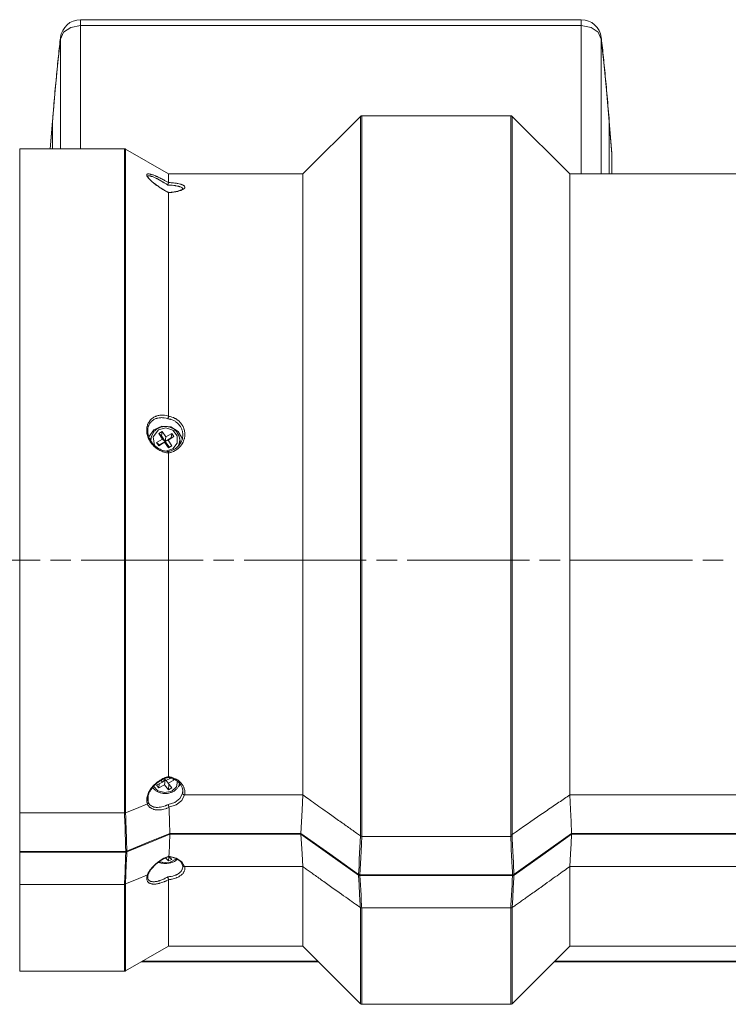
# Model space of a CAD drawing. Units: millimetres. Extents: x 0 to 297, y 0 to 210.
# Drawn here: x 186 to 202, y 136 to 158 of the extents above; entities that cross this region are included whole.
import ezdxf

# ---------------------------------------------------------------- set-up
doc = ezdxf.new("R2010")
doc.units = ezdxf.units.MM
doc.header["$MEASUREMENT"] = 0
doc.layers.add('_U+30EC_U+30A4_U+30E4_U+30FC 2', color=7, linetype='Continuous')
doc.layers.add('_U+30EC_U+30A4_U+30E4_U+30FC 3', color=7, linetype='Continuous')

msp = doc.modelspace()

# ---------------------------------------------------------------- linework, layer by layer
at = {"layer": '_U+30EC_U+30A4_U+30E4_U+30FC 2', "color": 250, "lineweight": 15, "true_color": 0x221814}
for points in [[(186.818, 145.805), (184.11, 145.805)], [(187.499, 145.805), (187.045, 145.805)], [(190.434, 145.805), (188.256, 145.805), (187.726, 145.805)], [(191.115, 145.805), (190.661, 145.805)], [(194.05, 145.805), (191.342, 145.805)], [(194.731, 145.805), (194.277, 145.805)], [(197.667, 145.805), (194.959, 145.805)], [(198.348, 145.805), (197.894, 145.805)], [(201.283, 145.805), (198.575, 145.805)], [(201.964, 145.805), (201.51, 145.805)]]:
    msp.add_lwpolyline(points, dxfattribs=at)
at = {"layer": '_U+30EC_U+30A4_U+30E4_U+30FC 3', "color": 250, "lineweight": 15, "true_color": 0x221814}
for points in [[(187.711, 157.799), (187.711, 157.765), (187.711, 157.669)], [(198.818, 157.799), (187.711, 157.799)], [(198.818, 157.799), (198.818, 157.765), (198.818, 157.669)], [(187.266, 157.37), (187.333, 157.521), (187.495, 157.629), (187.711, 157.669)], [(198.818, 157.669), (187.711, 157.669)], [(187.711, 157.669), (187.711, 154.931)], [(198.818, 157.669), (199.033, 157.629), (199.195, 157.521), (199.262, 157.37)], [(198.818, 154.374), (198.818, 157.669)], [(187.269, 157.406), (187.266, 157.381), (187.263, 157.356), (187.257, 157.306), (187.251, 157.255), (187.245, 157.204), (187.24, 157.152), (187.234, 157.099), (187.228, 157.045), (187.222, 156.99), (187.216, 156.934), (187.211, 156.878), (187.205, 156.82), (187.199, 156.762), (187.193, 156.703), (187.187, 156.643), (187.181, 156.583), (187.176, 156.521), (187.17, 156.459), (187.164, 156.396), (187.158, 156.332), (187.152, 156.267), (187.146, 156.202), (187.14, 156.135), (187.134, 156.068), (187.128, 156), (187.122, 155.931), (187.117, 155.862), (187.111, 155.792), (187.105, 155.721), (187.099, 155.649), (187.095, 155.598), (187.09, 155.547)], [(187.266, 157.37), (187.209, 156.848), (187.15, 156.235), (187.09, 155.537)], [(187.269, 157.406), (187.267, 157.388), (187.266, 157.37)], [(187.266, 154.931), (187.266, 157.37)], [(199.438, 155.547), (199.435, 155.579), (199.433, 155.61), (199.427, 155.682), (199.421, 155.754), (199.415, 155.824), (199.409, 155.894), (199.403, 155.963), (199.397, 156.032), (199.391, 156.099), (199.385, 156.166), (199.379, 156.232), (199.374, 156.297), (199.368, 156.361), (199.362, 156.425), (199.356, 156.488), (199.35, 156.549), (199.344, 156.61), (199.338, 156.671), (199.333, 156.73), (199.327, 156.789), (199.321, 156.846), (199.315, 156.903), (199.309, 156.959), (199.304, 157.014), (199.298, 157.069), (199.292, 157.122), (199.286, 157.175), (199.28, 157.226), (199.275, 157.277), (199.269, 157.327), (199.264, 157.367), (199.26, 157.406)], [(199.26, 157.406), (199.261, 157.388), (199.262, 157.37)], [(199.438, 155.537), (199.378, 156.235), (199.319, 156.848), (199.262, 157.37)], [(199.262, 157.37), (199.262, 154.374)], [(193.919, 155.652), (192.641, 154.374)], [(193.919, 139.681), (193.919, 140.461), (193.919, 141.291), (193.919, 142.165), (193.919, 143.072), (193.919, 144.006), (193.919, 144.957), (193.919, 145.916), (193.919, 146.873), (193.919, 147.821), (193.919, 148.749), (193.919, 149.65), (193.919, 150.514), (193.919, 151.333), (193.919, 152.1), (193.919, 152.807), (193.919, 153.448), (193.919, 154.016), (193.919, 154.506), (193.919, 154.913), (193.919, 155.234), (193.919, 155.466), (193.919, 155.606), (193.919, 155.652)], [(193.95, 155.665), (193.95, 155.619), (193.95, 155.479), (193.95, 155.247), (193.95, 154.925), (193.95, 154.517), (193.95, 154.026), (193.95, 153.458), (193.95, 152.816), (193.95, 152.108), (193.95, 151.34), (193.95, 150.52), (193.95, 149.654), (193.95, 148.752), (193.95, 147.823), (193.95, 146.874), (193.95, 145.915), (193.95, 144.955), (193.95, 144.003), (193.95, 143.068), (193.95, 142.159), (193.95, 141.284), (193.95, 140.453), (193.95, 139.672)], [(197.252, 155.665), (193.95, 155.665)], [(197.252, 139.705), (197.252, 140.486), (197.252, 141.318), (197.252, 142.192), (197.252, 143.1), (197.252, 144.034), (197.252, 144.985), (197.252, 145.944), (197.252, 146.901), (197.252, 147.847), (197.252, 148.775), (197.252, 149.674), (197.252, 150.537), (197.252, 151.355), (197.252, 152.12), (197.252, 152.826), (197.252, 153.466), (197.252, 154.032), (197.252, 154.521), (197.252, 154.928), (197.252, 155.248), (197.252, 155.479), (197.252, 155.619), (197.252, 155.665)], [(197.284, 155.652), (197.284, 155.606), (197.284, 155.467), (197.284, 155.236), (197.284, 154.916), (197.284, 154.51), (197.284, 154.021), (197.284, 153.455), (197.284, 152.817), (197.284, 152.112), (197.284, 151.348), (197.284, 150.531), (197.284, 149.669), (197.284, 148.771), (197.284, 147.845), (197.284, 146.899), (197.284, 145.943), (197.284, 144.986), (197.284, 144.037), (197.284, 143.104), (197.284, 142.197), (197.284, 141.324), (197.284, 140.493), (197.284, 139.713)], [(198.562, 154.374), (197.284, 155.652)], [(187.09, 155.547), (187.04, 154.931)], [(187.09, 155.527), (187.041, 154.931)], [(187.09, 155.527), (187.09, 155.547)], [(187.09, 155.537), (187.09, 155.527)], [(187.09, 154.931), (187.09, 155.537)], [(199.438, 155.547), (199.439, 155.527)], [(199.495, 154.837), (199.438, 155.547)], [(199.438, 155.537), (199.439, 155.527)], [(199.438, 155.537), (199.438, 154.374)], [(199.496, 154.819), (199.439, 155.527)], [(186.364, 154.931), (186.364, 154.884), (186.364, 154.744), (186.364, 154.511), (186.364, 154.189), (186.364, 153.781), (186.364, 153.291), (186.364, 152.723), (186.364, 152.085), (186.364, 151.381), (186.364, 150.621), (186.364, 149.811), (186.364, 148.959), (186.364, 148.075), (186.364, 147.168), (186.364, 146.247), (186.364, 145.321), (186.364, 144.4), (186.364, 143.494), (186.364, 142.611), (186.364, 141.762), (186.364, 140.953), (186.364, 140.195)], [(188.689, 154.931), (186.364, 154.931)], [(188.689, 140.195), (188.689, 140.953), (188.689, 141.762), (188.689, 142.611), (188.689, 143.494), (188.689, 144.4), (188.689, 145.321), (188.689, 146.247), (188.689, 147.168), (188.689, 148.075), (188.689, 148.959), (188.689, 149.811), (188.689, 150.621), (188.689, 151.381), (188.689, 152.084), (188.689, 152.723), (188.689, 153.29), (188.689, 153.781), (188.689, 154.189), (188.689, 154.511), (188.689, 154.743), (188.689, 154.884), (188.689, 154.931)], [(188.711, 154.925), (188.711, 154.878), (188.711, 154.738), (188.711, 154.505), (188.711, 154.184), (188.711, 153.776), (188.711, 153.286), (188.711, 152.719), (188.711, 152.081), (188.711, 151.378), (188.711, 150.618), (188.711, 149.808), (188.711, 148.958), (188.711, 148.074), (188.711, 147.168), (188.711, 146.247), (188.711, 145.322), (188.711, 144.402), (188.711, 143.496), (188.711, 142.614), (188.711, 141.765), (188.711, 140.957), (188.711, 140.2)], [(189.665, 154.374), (188.711, 154.925)], [(199.495, 154.837), (199.496, 154.819)], [(199.496, 154.374), (199.496, 154.819)], [(189.665, 153.96), (189.621, 153.983), (189.578, 154.008), (189.567, 154.014), (189.557, 154.02), (189.546, 154.027), (189.535, 154.034), (189.514, 154.047), (189.493, 154.06), (189.472, 154.074), (189.452, 154.087), (189.432, 154.101), (189.412, 154.115), (189.402, 154.122), (189.393, 154.129), (189.383, 154.136), (189.374, 154.143), (189.355, 154.157), (189.338, 154.171), (189.321, 154.185), (189.304, 154.199), (189.3, 154.203), (189.296, 154.206), (189.292, 154.21), (189.288, 154.213), (189.281, 154.22), (189.273, 154.227), (189.259, 154.24), (189.246, 154.253), (189.24, 154.259), (189.234, 154.265), (189.228, 154.271), (189.223, 154.278), (189.213, 154.289), (189.204, 154.3), (189.197, 154.311), (189.191, 154.321), (189.188, 154.326), (189.186, 154.33), (189.184, 154.335), (189.182, 154.339), (189.18, 154.346), (189.18, 154.353), (189.18, 154.356), (189.18, 154.359), (189.181, 154.361), (189.181, 154.362), (189.182, 154.363), (189.183, 154.364), (189.186, 154.369), (189.191, 154.372), (189.194, 154.373), (189.197, 154.374), (189.201, 154.375), (189.205, 154.376), (189.214, 154.376), (189.224, 154.376), (189.235, 154.375), (189.247, 154.373), (189.254, 154.372), (189.26, 154.37), (189.267, 154.368), (189.275, 154.366), (189.29, 154.362), (189.305, 154.357), (189.321, 154.352), (189.338, 154.345), (189.356, 154.339), (189.374, 154.331), (189.384, 154.327), (189.393, 154.323), (189.398, 154.321), (189.403, 154.319), (189.408, 154.317), (189.413, 154.315), (189.432, 154.306), (189.452, 154.297), (189.473, 154.287), (189.493, 154.277), (189.514, 154.266), (189.535, 154.255), (189.546, 154.25), (189.557, 154.244), (189.567, 154.238), (189.578, 154.233), (189.621, 154.209), (189.665, 154.184)], [(189.647, 154.129), (189.608, 154.154), (189.569, 154.178), (189.559, 154.184), (189.549, 154.19), (189.54, 154.195), (189.53, 154.201), (189.511, 154.212), (189.492, 154.223), (189.455, 154.244), (189.419, 154.263), (189.41, 154.267), (189.401, 154.272), (189.397, 154.274), (189.392, 154.276), (189.388, 154.278), (189.384, 154.28), (189.367, 154.289), (189.351, 154.296), (189.335, 154.303), (189.32, 154.309), (189.306, 154.315), (189.292, 154.32), (189.288, 154.321), (189.285, 154.322), (189.282, 154.323), (189.279, 154.325), (189.272, 154.326), (189.266, 154.328), (189.255, 154.331), (189.244, 154.333), (189.235, 154.334), (189.226, 154.334), (189.224, 154.334), (189.222, 154.334), (189.221, 154.334), (189.219, 154.334), (189.216, 154.333), (189.213, 154.332), (189.208, 154.33), (189.205, 154.326), (189.204, 154.325), (189.203, 154.324), (189.203, 154.323), (189.203, 154.321), (189.202, 154.319), (189.202, 154.316), (189.202, 154.316)], [(189.663, 153.963), (189.653, 153.968), (189.643, 153.974), (189.623, 153.984), (189.602, 153.996), (189.582, 154.007), (189.562, 154.019), (189.541, 154.032), (189.521, 154.044), (189.501, 154.057), (189.482, 154.069), (189.462, 154.082), (189.443, 154.095), (189.425, 154.108), (189.406, 154.121), (189.389, 154.134), (189.372, 154.147), (189.356, 154.16), (189.34, 154.172), (189.325, 154.184), (189.311, 154.196), (189.297, 154.208), (189.285, 154.219), (189.274, 154.229), (189.264, 154.239), (189.255, 154.248), (189.245, 154.258), (189.237, 154.267), (189.23, 154.275), (189.223, 154.283), (189.217, 154.291), (189.213, 154.297), (189.21, 154.302), (189.207, 154.307), (189.205, 154.31), (189.203, 154.313), (189.202, 154.316), (189.202, 154.317), (189.202, 154.318), (189.202, 154.318)], [(189.665, 154.374), (189.665, 154.327), (189.665, 154.184)], [(192.641, 154.374), (189.665, 154.374)], [(192.641, 140.59), (192.641, 141.339), (192.641, 142.137), (192.641, 142.977), (192.641, 143.848), (192.641, 144.741), (192.641, 145.647), (192.641, 146.554), (192.641, 147.452), (192.641, 148.332), (192.641, 149.184), (192.641, 149.998), (192.641, 150.765), (192.641, 151.476), (192.641, 152.124), (192.641, 152.7), (192.641, 153.2), (192.641, 153.616), (192.641, 153.945), (192.641, 154.183), (192.641, 154.326), (192.641, 154.374)], [(198.562, 154.374), (198.562, 154.326), (198.562, 154.183), (198.562, 153.945), (198.562, 153.616), (198.562, 153.2), (198.562, 152.701), (198.562, 152.124), (198.562, 151.477), (198.562, 150.766), (198.562, 149.999), (198.562, 149.185), (198.562, 148.334), (198.562, 147.454), (198.562, 146.555), (198.562, 145.648), (198.562, 144.743), (198.562, 143.85), (198.562, 142.979), (198.562, 142.139), (198.562, 141.34), (198.562, 140.592)], [(205.596, 154.374), (198.562, 154.374)], [(189.647, 154.129), (189.647, 154.131), (189.648, 154.133), (189.648, 154.135), (189.649, 154.137), (189.65, 154.142), (189.651, 154.146), (189.653, 154.151), (189.654, 154.155), (189.655, 154.157), (189.655, 154.159), (189.656, 154.161), (189.657, 154.163), (189.657, 154.165), (189.658, 154.167), (189.659, 154.168), (189.659, 154.17), (189.66, 154.173), (189.661, 154.176), (189.662, 154.177), (189.662, 154.178), (189.663, 154.18), (189.663, 154.18), (189.664, 154.182), (189.665, 154.183)], [(189.981, 154.039), (189.981, 154.039), (189.979, 154.048), (189.975, 154.057), (189.971, 154.061), (189.967, 154.065), (189.965, 154.067), (189.962, 154.069), (189.959, 154.071), (189.956, 154.073), (189.943, 154.081), (189.926, 154.088), (189.917, 154.091), (189.907, 154.095), (189.902, 154.096), (189.897, 154.098), (189.891, 154.099), (189.886, 154.101), (189.862, 154.106), (189.836, 154.111), (189.822, 154.114), (189.808, 154.116), (189.793, 154.118), (189.778, 154.12), (189.747, 154.123), (189.715, 154.125), (189.706, 154.126), (189.698, 154.126), (189.69, 154.127), (189.681, 154.127), (189.664, 154.128), (189.647, 154.129)], [(189.665, 154.184), (189.665, 154.184), (189.665, 154.183)], [(189.665, 154.183), (189.684, 154.183), (189.702, 154.182), (189.721, 154.18), (189.739, 154.179), (189.774, 154.176), (189.807, 154.172), (189.816, 154.171), (189.824, 154.17), (189.832, 154.169), (189.84, 154.168), (189.855, 154.165), (189.87, 154.163), (189.898, 154.157), (189.923, 154.151), (189.929, 154.149), (189.935, 154.147), (189.941, 154.146), (189.947, 154.144), (189.957, 154.14), (189.967, 154.136), (189.985, 154.128), (189.999, 154.12), (190.002, 154.118), (190.005, 154.115), (190.008, 154.113), (190.011, 154.111), (190.015, 154.106), (190.019, 154.102), (190.024, 154.092), (190.025, 154.083), (190.025, 154.08), (190.025, 154.078), (190.024, 154.075), (190.024, 154.073), (190.022, 154.068), (190.019, 154.062), (190.017, 154.06), (190.015, 154.057), (190.013, 154.055), (190.011, 154.052), (190.005, 154.047), (189.999, 154.042), (189.985, 154.033), (189.967, 154.023), (189.962, 154.021), (189.957, 154.019), (189.952, 154.016), (189.947, 154.014), (189.935, 154.01), (189.923, 154.005), (189.898, 153.997), (189.87, 153.989), (189.863, 153.988), (189.855, 153.986), (189.847, 153.984), (189.84, 153.983), (189.824, 153.979), (189.808, 153.976), (189.774, 153.971), (189.739, 153.967), (189.73, 153.966), (189.721, 153.965), (189.711, 153.964), (189.702, 153.963), (189.683, 153.962), (189.665, 153.961)], [(189.982, 154.045), (189.982, 154.045), (189.981, 154.044), (189.98, 154.043), (189.978, 154.041), (189.976, 154.038), (189.972, 154.035), (189.967, 154.032), (189.962, 154.029), (189.956, 154.025), (189.948, 154.021), (189.94, 154.017), (189.93, 154.013), (189.92, 154.009), (189.908, 154.005), (189.896, 154.001), (189.883, 153.997), (189.87, 153.993), (189.855, 153.989), (189.84, 153.986), (189.824, 153.982), (189.808, 153.979), (189.791, 153.976), (189.774, 153.974), (189.756, 153.971), (189.738, 153.969), (189.719, 153.967), (189.7, 153.966), (189.681, 153.964), (189.662, 153.963)], [(189.665, 153.961), (189.664, 153.962), (189.663, 153.963), (189.663, 153.963)], [(189.665, 153.961), (189.665, 153.96), (189.665, 153.96)], [(189.665, 153.96), (189.665, 153.623), (189.665, 153.193), (189.665, 152.674), (189.665, 152.072), (189.665, 151.396), (189.665, 150.652), (189.665, 149.851), (189.665, 149)], [(189.665, 148.182), (189.621, 148.187), (189.578, 148.196), (189.567, 148.2), (189.557, 148.203), (189.546, 148.206), (189.535, 148.21), (189.514, 148.218), (189.493, 148.228), (189.472, 148.238), (189.452, 148.249), (189.432, 148.261), (189.412, 148.274), (189.402, 148.281), (189.393, 148.288), (189.383, 148.296), (189.374, 148.303), (189.355, 148.319), (189.338, 148.336), (189.321, 148.353), (189.304, 148.372), (189.3, 148.376), (189.296, 148.381), (189.292, 148.386), (189.288, 148.391), (189.281, 148.401), (189.273, 148.411), (189.259, 148.431), (189.246, 148.453), (189.24, 148.463), (189.234, 148.474), (189.228, 148.486), (189.223, 148.497), (189.213, 148.52), (189.204, 148.543), (189.197, 148.567), (189.191, 148.591), (189.188, 148.603), (189.186, 148.615), (189.184, 148.627), (189.182, 148.639), (189.18, 148.663), (189.18, 148.687), (189.18, 148.698), (189.18, 148.71), (189.181, 148.716), (189.181, 148.722), (189.182, 148.727), (189.183, 148.733), (189.186, 148.756), (189.191, 148.778), (189.194, 148.789), (189.197, 148.799), (189.201, 148.81), (189.205, 148.82), (189.214, 148.84), (189.224, 148.858), (189.235, 148.876), (189.247, 148.893), (189.254, 148.901), (189.26, 148.909), (189.267, 148.917), (189.275, 148.924), (189.29, 148.938), (189.305, 148.951), (189.321, 148.962), (189.338, 148.973), (189.356, 148.982), (189.374, 148.991), (189.384, 148.995), (189.393, 148.998), (189.398, 149), (189.403, 149.002), (189.408, 149.003), (189.413, 149.005), (189.432, 149.01), (189.452, 149.014), (189.473, 149.017), (189.493, 149.02), (189.514, 149.021), (189.535, 149.021), (189.546, 149.021), (189.557, 149.02), (189.567, 149.019), (189.578, 149.018), (189.621, 149.011), (189.665, 149)], [(189.647, 148.941), (189.608, 148.953), (189.569, 148.961), (189.559, 148.962), (189.549, 148.963), (189.54, 148.964), (189.53, 148.965), (189.511, 148.966), (189.492, 148.965), (189.455, 148.962), (189.419, 148.955), (189.41, 148.953), (189.401, 148.95), (189.397, 148.949), (189.392, 148.947), (189.388, 148.946), (189.384, 148.944), (189.367, 148.937), (189.351, 148.93), (189.335, 148.921), (189.32, 148.911), (189.306, 148.9), (189.292, 148.888), (189.288, 148.885), (189.285, 148.882), (189.282, 148.879), (189.279, 148.875), (189.272, 148.869), (189.266, 148.862), (189.255, 148.847), (189.244, 148.831), (189.235, 148.814), (189.226, 148.796), (189.224, 148.792), (189.222, 148.787), (189.221, 148.782), (189.219, 148.778), (189.216, 148.769)], [(189.647, 148.941), (189.647, 148.942), (189.648, 148.943), (189.648, 148.944), (189.649, 148.945), (189.65, 148.947), (189.651, 148.95), (189.653, 148.952), (189.654, 148.956), (189.655, 148.957), (189.655, 148.959), (189.656, 148.961), (189.657, 148.963), (189.657, 148.965), (189.658, 148.967), (189.659, 148.969), (189.659, 148.971), (189.66, 148.976), (189.661, 148.98), (189.662, 148.982), (189.662, 148.985), (189.663, 148.987), (189.663, 148.989), (189.664, 148.993), (189.665, 148.998)], [(189.965, 148.683), (189.962, 148.693), (189.959, 148.701), (189.956, 148.709), (189.943, 148.739), (189.926, 148.767), (189.917, 148.781), (189.907, 148.794), (189.902, 148.801), (189.897, 148.807), (189.891, 148.814), (189.886, 148.82), (189.862, 148.843), (189.836, 148.865), (189.822, 148.875), (189.808, 148.884), (189.793, 148.893), (189.778, 148.901), (189.747, 148.915), (189.715, 148.926), (189.706, 148.929), (189.698, 148.931), (189.69, 148.933), (189.681, 148.935), (189.664, 148.939), (189.647, 148.941)], [(189.665, 149), (189.665, 148.999), (189.665, 148.998)], [(189.665, 148.998), (189.684, 148.994), (189.702, 148.99), (189.721, 148.985), (189.739, 148.98), (189.774, 148.966), (189.807, 148.95), (189.816, 148.945), (189.824, 148.941), (189.832, 148.936), (189.84, 148.931), (189.855, 148.92), (189.87, 148.909), (189.898, 148.885), (189.923, 148.859), (189.929, 148.852), (189.935, 148.845), (189.941, 148.838), (189.947, 148.83), (189.957, 148.816), (189.967, 148.8), (189.985, 148.769), (189.999, 148.736), (190.002, 148.727), (190.005, 148.719), (190.008, 148.71), (190.011, 148.701), (190.015, 148.684), (190.019, 148.666), (190.024, 148.631), (190.025, 148.595), (190.025, 148.586), (190.025, 148.577), (190.024, 148.568), (190.024, 148.559), (190.022, 148.541), (190.019, 148.523), (190.017, 148.514), (190.015, 148.505), (190.013, 148.496), (190.011, 148.487), (190.005, 148.47), (189.999, 148.453), (189.985, 148.419), (189.967, 148.387), (189.962, 148.379), (189.957, 148.372), (189.952, 148.364), (189.947, 148.356), (189.935, 148.342), (189.923, 148.328), (189.898, 148.301), (189.87, 148.276), (189.863, 148.27), (189.855, 148.265), (189.847, 148.259), (189.84, 148.254), (189.824, 148.244), (189.808, 148.234), (189.774, 148.217), (189.739, 148.203), (189.73, 148.2), (189.721, 148.197), (189.711, 148.195), (189.702, 148.192), (189.683, 148.188), (189.665, 148.184)], [(189.216, 148.769), (189.213, 148.758), (189.208, 148.738), (189.205, 148.717), (189.204, 148.712), (189.203, 148.706), (189.203, 148.701), (189.203, 148.696), (189.202, 148.685), (189.202, 148.674), (189.202, 148.652), (189.204, 148.63), (189.206, 148.619), (189.208, 148.608), (189.209, 148.602), (189.21, 148.596), (189.211, 148.591), (189.213, 148.585), (189.224, 148.547)], [(189.972, 148.493), (189.881, 148.66), (189.715, 148.763), (189.517, 148.775), (189.339, 148.694), (189.226, 148.54)], [(189.324, 148.632), (189.284, 148.55), (189.271, 148.46)], [(189.353, 148.348), (189.324, 148.54), (189.443, 148.698)], [(189.859, 148.631), (189.854, 148.639), (189.849, 148.646), (189.838, 148.659), (189.826, 148.672), (189.813, 148.684), (189.8, 148.696), (189.786, 148.707), (189.771, 148.717), (189.756, 148.726), (189.741, 148.734), (189.724, 148.742), (189.708, 148.748), (189.691, 148.754), (189.674, 148.759), (189.656, 148.763), (189.639, 148.766), (189.621, 148.768), (189.603, 148.769), (189.585, 148.769), (189.567, 148.768), (189.549, 148.767), (189.531, 148.764), (189.514, 148.76), (189.496, 148.755), (189.479, 148.75), (189.463, 148.743), (189.446, 148.736), (189.43, 148.728), (189.415, 148.719), (189.4, 148.709), (189.386, 148.698), (189.373, 148.687), (189.36, 148.675), (189.348, 148.662), (189.336, 148.649), (189.326, 148.635), (189.325, 148.634), (189.325, 148.633)], [(189.443, 148.698), (189.603, 148.739), (189.758, 148.686), (189.854, 148.559), (189.855, 148.402), (189.761, 148.273), (189.606, 148.219)], [(189.446, 148.616), (189.521, 148.661)], [(189.521, 148.661), (189.507, 148.563)], [(189.521, 148.661), (189.605, 148.537)], [(189.605, 148.537), (189.736, 148.616)], [(189.736, 148.616), (189.723, 148.518)], [(189.736, 148.616), (189.784, 148.545)], [(189.911, 148.464), (189.898, 148.551), (189.859, 148.631)], [(189.964, 148.473), (189.967, 148.482), (189.969, 148.49), (189.971, 148.498), (189.973, 148.507), (189.975, 148.515), (189.977, 148.531), (189.979, 148.547), (189.98, 148.556), (189.981, 148.564), (189.981, 148.572), (189.981, 148.58), (189.979, 148.613), (189.975, 148.646), (189.971, 148.662), (189.967, 148.677), (189.965, 148.683)], [(189.651, 148.215), (189.633, 148.216), (189.615, 148.219), (189.595, 148.222), (189.576, 148.227), (189.556, 148.232), (189.536, 148.238), (189.517, 148.245), (189.497, 148.254), (189.478, 148.263), (189.459, 148.272), (189.441, 148.283), (189.423, 148.295), (189.405, 148.307), (189.388, 148.32), (189.372, 148.333), (189.356, 148.348), (189.341, 148.362), (189.326, 148.378), (189.312, 148.394), (189.299, 148.41), (189.287, 148.426), (189.275, 148.443), (189.265, 148.46), (189.255, 148.477), (189.246, 148.495), (189.238, 148.512), (189.23, 148.53), (189.224, 148.548), (189.224, 148.548), (189.224, 148.549)], [(189.262, 148.465), (189.265, 148.479), (189.268, 148.494)], [(189.282, 148.542), (189.268, 148.494)], [(189.271, 148.46), (189.272, 148.452), (189.272, 148.444)], [(189.399, 148.412), (189.53, 148.491)], [(189.399, 148.412), (189.46, 148.36)], [(189.446, 148.341), (189.399, 148.412)], [(189.446, 148.616), (189.507, 148.563)], [(189.53, 148.491), (189.446, 148.616)], [(189.578, 148.421), (189.446, 148.341)], [(189.591, 148.439), (189.46, 148.36)], [(189.591, 148.439), (189.507, 148.563)], [(189.591, 148.439), (189.53, 148.491)], [(189.578, 148.421), (189.591, 148.439)], [(189.662, 148.296), (189.578, 148.421)], [(189.605, 148.537), (189.591, 148.439)], [(189.723, 148.518), (189.591, 148.439)], [(189.591, 148.439), (189.653, 148.466)], [(189.675, 148.315), (189.591, 148.439)], [(189.964, 148.475), (189.958, 148.458), (189.951, 148.441), (189.943, 148.423), (189.934, 148.406), (189.924, 148.39), (189.913, 148.374), (189.901, 148.358), (189.889, 148.343), (189.876, 148.329), (189.862, 148.315), (189.847, 148.303), (189.832, 148.291), (189.817, 148.279), (189.801, 148.269), (189.784, 148.26), (189.768, 148.251), (189.75, 148.243), (189.732, 148.236), (189.713, 148.23), (189.694, 148.225), (189.675, 148.22), (189.656, 148.216), (189.653, 148.216), (189.65, 148.216)], [(189.784, 148.545), (189.653, 148.466)], [(189.653, 148.466), (189.737, 148.342)], [(189.784, 148.545), (189.723, 148.518)], [(189.875, 148.326), (189.902, 148.393), (189.911, 148.464)], [(189.914, 148.494), (189.901, 148.542)], [(189.914, 148.494), (189.924, 148.442), (189.924, 148.39)], [(189.446, 148.341), (189.46, 148.36)], [(189.665, 148.184), (189.664, 148.189), (189.663, 148.193), (189.663, 148.195), (189.662, 148.197), (189.662, 148.199), (189.661, 148.2), (189.66, 148.203), (189.659, 148.206), (189.659, 148.208), (189.658, 148.209), (189.657, 148.21), (189.657, 148.211), (189.656, 148.212), (189.655, 148.213), (189.655, 148.213), (189.654, 148.214), (189.653, 148.215), (189.651, 148.215), (189.651, 148.215)], [(189.737, 148.342), (189.662, 148.296)], [(189.662, 148.296), (189.675, 148.315)], [(189.665, 148.184), (189.665, 148.183), (189.665, 148.182)], [(189.665, 148.182), (189.665, 147.267), (189.665, 146.335), (189.665, 145.397), (189.665, 144.464), (189.665, 143.547), (189.665, 142.656), (189.665, 141.804), (189.665, 140.999)], [(189.737, 148.342), (189.675, 148.315)], [(189.195, 140.392), (189.188, 140.412), (189.184, 140.432), (189.181, 140.454), (189.18, 140.476), (189.18, 140.482), (189.18, 140.488), (189.18, 140.494), (189.18, 140.5), (189.181, 140.512), (189.183, 140.524), (189.185, 140.536), (189.188, 140.548), (189.19, 140.56), (189.194, 140.573), (189.202, 140.597), (189.212, 140.622), (189.223, 140.646), (189.236, 140.671), (189.239, 140.677), (189.243, 140.683), (189.246, 140.689), (189.25, 140.695), (189.257, 140.707), (189.265, 140.718), (189.282, 140.741), (189.299, 140.763), (189.318, 140.785), (189.337, 140.806), (189.342, 140.811), (189.347, 140.816), (189.353, 140.821), (189.358, 140.826), (189.368, 140.836), (189.379, 140.845), (189.401, 140.864), (189.423, 140.881), (189.446, 140.898), (189.469, 140.913), (189.481, 140.921), (189.493, 140.928), (189.505, 140.935), (189.517, 140.941), (189.541, 140.954), (189.566, 140.965), (189.59, 140.976), (189.615, 140.985), (189.64, 140.993), (189.665, 140.999)], [(189.202, 140.502), (189.202, 140.506), (189.202, 140.51), (189.203, 140.523), (189.204, 140.537), (189.207, 140.551), (189.21, 140.566), (189.214, 140.581), (189.219, 140.596), (189.224, 140.611), (189.23, 140.627), (189.238, 140.643), (189.245, 140.659), (189.254, 140.675), (189.264, 140.691), (189.274, 140.706), (189.284, 140.722), (189.296, 140.737), (189.308, 140.753), (189.321, 140.768), (189.334, 140.783), (189.349, 140.798), (189.364, 140.813), (189.379, 140.828), (189.396, 140.842), (189.412, 140.856), (189.43, 140.869), (189.447, 140.882), (189.465, 140.894), (189.484, 140.906), (189.503, 140.917), (189.522, 140.927), (189.541, 140.937), (189.561, 140.946), (189.58, 140.954), (189.6, 140.961), (189.62, 140.968), (189.638, 140.973), (189.656, 140.978)], [(189.654, 140.978), (189.657, 140.977), (189.66, 140.977), (189.68, 140.974), (189.699, 140.97), (189.718, 140.965), (189.736, 140.96), (189.754, 140.954), (189.772, 140.947), (189.789, 140.939), (189.805, 140.931), (189.821, 140.922), (189.836, 140.913), (189.851, 140.903), (189.864, 140.892), (189.878, 140.881), (189.89, 140.869), (189.903, 140.857), (189.914, 140.844), (189.924, 140.831), (189.934, 140.817), (189.943, 140.803), (189.951, 140.789), (189.958, 140.774), (189.964, 140.759), (189.97, 140.745), (189.974, 140.73), (189.977, 140.715), (189.979, 140.7), (189.98, 140.687), (189.981, 140.674)], [(189.656, 140.979), (189.657, 140.979), (189.657, 140.979), (189.658, 140.98), (189.659, 140.98), (189.659, 140.981), (189.66, 140.983), (189.661, 140.985), (189.662, 140.986), (189.662, 140.987), (189.663, 140.989), (189.663, 140.99), (189.664, 140.993), (189.665, 140.997)], [(189.665, 140.999), (189.665, 140.998), (189.665, 140.997)], [(189.665, 140.997), (189.675, 140.995), (189.686, 140.994), (189.696, 140.992), (189.706, 140.989), (189.727, 140.984), (189.747, 140.978), (189.785, 140.964), (189.822, 140.947), (189.831, 140.942), (189.84, 140.937), (189.849, 140.932), (189.857, 140.927), (189.874, 140.916), (189.889, 140.904), (189.904, 140.892), (189.918, 140.879), (189.925, 140.872), (189.932, 140.866), (189.938, 140.859), (189.945, 140.852), (189.968, 140.823), (189.987, 140.792), (189.995, 140.776), (190.002, 140.76), (190.006, 140.752), (190.009, 140.744), (190.011, 140.735), (190.014, 140.727), (190.022, 140.693), (190.025, 140.66), (190.025, 140.651), (190.025, 140.643), (190.025, 140.634), (190.025, 140.626), (190.023, 140.609), (190.02, 140.592)], [(189.312, 140.758), (189.321, 140.747), (189.323, 140.744), (189.324, 140.742)], [(189.324, 140.742), (189.33, 140.735), (189.336, 140.728), (189.347, 140.717), (189.359, 140.706), (189.372, 140.695), (189.386, 140.685), (189.4, 140.676), (189.414, 140.668), (189.43, 140.66), (189.445, 140.653), (189.462, 140.646), (189.478, 140.641), (189.495, 140.636), (189.513, 140.632), (189.53, 140.628), (189.548, 140.626), (189.566, 140.624), (189.584, 140.624), (189.602, 140.624), (189.62, 140.625), (189.638, 140.626), (189.656, 140.629), (189.674, 140.632), (189.691, 140.637), (189.708, 140.642), (189.725, 140.648), (189.741, 140.654), (189.757, 140.661), (189.772, 140.67), (189.787, 140.678), (189.801, 140.688), (189.814, 140.698), (189.827, 140.709), (189.839, 140.72), (189.85, 140.732), (189.86, 140.744), (189.87, 140.757), (189.878, 140.771), (189.886, 140.784), (189.893, 140.798), (189.898, 140.813), (189.903, 140.827), (189.906, 140.841), (189.909, 140.854)], [(189.864, 140.893), (189.841, 140.768), (189.734, 140.673), (189.58, 140.642), (189.43, 140.683), (189.333, 140.784)], [(189.399, 140.805), (189.53, 140.872)], [(189.446, 140.745), (189.399, 140.805)], [(189.446, 140.745), (189.456, 140.835)], [(189.578, 140.812), (189.446, 140.745)], [(189.53, 140.872), (189.497, 140.913)], [(189.588, 140.932), (189.53, 140.872)], [(189.573, 140.951), (189.605, 140.911)], [(189.578, 140.812), (189.591, 140.928)], [(189.662, 140.707), (189.578, 140.812)], [(189.605, 140.911), (189.714, 140.966)], [(189.608, 140.912), (189.653, 140.851)], [(189.784, 140.918), (189.653, 140.851)], [(189.653, 140.851), (189.737, 140.746)], [(189.662, 140.707), (189.674, 140.824)], [(189.756, 140.952), (189.784, 140.918)], [(189.883, 140.776), (189.907, 140.8), (189.928, 140.826)], [(189.209, 140.562), (189.215, 140.426)], [(189.655, 140.378), (189.805, 140.423), (189.918, 140.51), (189.976, 140.625)], [(189.737, 140.746), (189.662, 140.707)], [(190.02, 140.592), (189.958, 140.465), (189.836, 140.368), (189.673, 140.316)], [(189.976, 140.624), (189.978, 140.708)], [(189.976, 140.625), (189.979, 140.64), (189.98, 140.655), (189.981, 140.663), (189.981, 140.671), (189.981, 140.674)], [(190.02, 140.592), (190.016, 140.593), (190.011, 140.594), (190.009, 140.594), (190.007, 140.595), (190.005, 140.595), (190.003, 140.596), (189.999, 140.598), (189.996, 140.6), (189.992, 140.602), (189.989, 140.604), (189.986, 140.606), (189.983, 140.609), (189.982, 140.61), (189.981, 140.612), (189.98, 140.613), (189.979, 140.614), (189.978, 140.617), (189.977, 140.62), (189.977, 140.621), (189.976, 140.623), (189.976, 140.623), (189.976, 140.624), (189.976, 140.625), (189.976, 140.625)], [(192.641, 140.592), (190.02, 140.592)], [(192.6, 139.736), (192.613, 139.995), (192.625, 140.254), (192.633, 140.422), (192.641, 140.59)], [(193.919, 139.681), (193.897, 139.697), (193.874, 139.713), (193.851, 139.73), (193.829, 139.746), (193.805, 139.763), (193.781, 139.78), (193.757, 139.798), (193.732, 139.815), (193.707, 139.833), (193.682, 139.851), (193.656, 139.87), (193.63, 139.888), (193.603, 139.907), (193.576, 139.927), (193.549, 139.946), (193.521, 139.966), (193.493, 139.986), (193.465, 140.006), (193.436, 140.027), (193.407, 140.048), (193.377, 140.069), (193.347, 140.09), (193.317, 140.112), (193.286, 140.133), (193.235, 140.17), (193.185, 140.206), (193.137, 140.24), (193.089, 140.273), (193.044, 140.305), (193, 140.337), (192.958, 140.367), (192.916, 140.396), (192.877, 140.424), (192.838, 140.451), (192.802, 140.477), (192.767, 140.502), (192.734, 140.525), (192.701, 140.548), (192.671, 140.57), (192.641, 140.591)], [(198.562, 140.592), (198.533, 140.572), (198.504, 140.552), (198.474, 140.532), (198.444, 140.512), (198.414, 140.491), (198.384, 140.47), (198.353, 140.449), (198.322, 140.428), (198.29, 140.406), (198.258, 140.384), (198.226, 140.362), (198.194, 140.34), (198.161, 140.317), (198.128, 140.295), (198.094, 140.272), (198.061, 140.249), (198.027, 140.225), (197.993, 140.202), (197.958, 140.178), (197.923, 140.154), (197.849, 140.103), (197.775, 140.052), (197.697, 139.998), (197.619, 139.944), (197.537, 139.888), (197.455, 139.831), (197.37, 139.772), (197.284, 139.713)], [(198.562, 140.592), (198.57, 140.428), (198.577, 140.265), (198.59, 140), (198.602, 139.736)], [(205.596, 140.592), (198.562, 140.592)], [(189.195, 140.392), (188.953, 140.292), (188.712, 140.193)], [(189.216, 140.425), (189.216, 140.424), (189.216, 140.423), (189.216, 140.422), (189.216, 140.421), (189.215, 140.419), (189.215, 140.416), (189.214, 140.414), (189.213, 140.412), (189.212, 140.41), (189.211, 140.407), (189.209, 140.405), (189.208, 140.403), (189.206, 140.401), (189.204, 140.399), (189.2, 140.395), (189.195, 140.392)], [(189.674, 140.314), (189.655, 140.306), (189.636, 140.298), (189.627, 140.295), (189.618, 140.291), (189.608, 140.288), (189.599, 140.285), (189.562, 140.274), (189.525, 140.266), (189.506, 140.263), (189.488, 140.261), (189.479, 140.26), (189.47, 140.259), (189.461, 140.258), (189.452, 140.258), (189.418, 140.258), (189.384, 140.261), (189.368, 140.263), (189.352, 140.267), (189.345, 140.269), (189.337, 140.271), (189.329, 140.273), (189.322, 140.275), (189.294, 140.287), (189.268, 140.302), (189.262, 140.306), (189.256, 140.311), (189.25, 140.315), (189.245, 140.32), (189.234, 140.33), (189.225, 140.341), (189.216, 140.353), (189.208, 140.365), (189.201, 140.378), (189.195, 140.392)], [(189.202, 140.502), (189.205, 140.463), (189.209, 140.444), (189.215, 140.426)], [(189.216, 140.426), (189.218, 140.419), (189.221, 140.413), (189.224, 140.407), (189.228, 140.401), (189.235, 140.39), (189.243, 140.38), (189.252, 140.371), (189.262, 140.362), (189.267, 140.358), (189.273, 140.354), (189.278, 140.35), (189.284, 140.347), (189.308, 140.334), (189.334, 140.325), (189.341, 140.323), (189.348, 140.321), (189.355, 140.32), (189.362, 140.318), (189.376, 140.316), (189.391, 140.315), (189.422, 140.314), (189.453, 140.316), (189.486, 140.32), (189.519, 140.327), (189.553, 140.336), (189.586, 140.348), (189.595, 140.351), (189.603, 140.355), (189.612, 140.358), (189.621, 140.362), (189.638, 140.37), (189.655, 140.378)], [(189.674, 140.314), (189.674, 140.316), (189.673, 140.318), (189.673, 140.32), (189.672, 140.322), (189.672, 140.324), (189.671, 140.326), (189.671, 140.328), (189.67, 140.33), (189.669, 140.335), (189.668, 140.339), (189.667, 140.341), (189.667, 140.344), (189.666, 140.346), (189.665, 140.348), (189.664, 140.353), (189.663, 140.357), (189.661, 140.361), (189.66, 140.365), (189.659, 140.367), (189.658, 140.369), (189.658, 140.371), (189.657, 140.372), (189.656, 140.374), (189.656, 140.376), (189.655, 140.377), (189.655, 140.378)], [(189.674, 140.314), (189.675, 140.288), (189.675, 140.262), (189.683, 139.999), (189.692, 139.736)], [(186.364, 140.195), (186.364, 139.339)], [(188.689, 140.195), (186.364, 140.195)], [(188.711, 140.2), (188.706, 140.198), (188.701, 140.196), (188.695, 140.196), (188.689, 140.195)], [(188.69, 140.189), (188.689, 140.19), (188.689, 140.192), (188.689, 140.193), (188.689, 140.195)], [(188.689, 140.195), (188.689, 140.195)], [(188.69, 140.189), (188.691, 140.189), (188.692, 140.189), (188.694, 140.189), (188.695, 140.189), (188.698, 140.19), (188.701, 140.19), (188.707, 140.191), (188.712, 140.193)], [(188.716, 139.339), (188.712, 139.463), (188.708, 139.586), (188.704, 139.726), (188.699, 139.865), (188.695, 140.005), (188.691, 140.145), (188.69, 140.167), (188.69, 140.189)], [(188.711, 140.2), (188.711, 140.198), (188.712, 140.196), (188.712, 140.195), (188.712, 140.193)], [(188.712, 140.193), (188.713, 140.159), (188.714, 140.125), (188.718, 139.989), (188.722, 139.852), (188.73, 139.598), (188.738, 139.344)], [(188.712, 140.193), (188.712, 140.193)], [(189.692, 139.736), (189.215, 139.54), (188.738, 139.344)], [(188.738, 139.328), (189.215, 139.524), (189.691, 139.72)], [(189.691, 139.72), (189.683, 139.498), (189.675, 139.275), (189.674, 139.255), (189.674, 139.235)], [(192.599, 139.72), (189.691, 139.72)], [(192.6, 139.736), (189.692, 139.736)], [(192.64, 139.002), (192.632, 139.144), (192.624, 139.285), (192.611, 139.503), (192.599, 139.72)], [(192.599, 139.72), (193.238, 139.265), (193.877, 138.81)], [(193.878, 138.826), (193.239, 139.281), (192.6, 139.736)], [(193.878, 138.826), (193.88, 138.86), (193.881, 138.894), (193.888, 139.03), (193.894, 139.166), (193.906, 139.424), (193.919, 139.682)], [(193.95, 139.672), (193.942, 139.503), (193.934, 139.334), (193.928, 139.2), (193.921, 139.065), (193.915, 138.941), (193.91, 138.816)], [(193.95, 139.672), (193.941, 139.673), (193.933, 139.675), (193.925, 139.678), (193.919, 139.681)], [(197.253, 139.672), (193.95, 139.672)], [(197.284, 139.713), (197.269, 139.707), (197.252, 139.705)], [(197.253, 139.672), (197.253, 139.688), (197.252, 139.705)], [(197.284, 139.681), (197.283, 139.68), (197.281, 139.679), (197.279, 139.678), (197.277, 139.677), (197.274, 139.676), (197.27, 139.675), (197.268, 139.674), (197.266, 139.674), (197.264, 139.673), (197.261, 139.673), (197.257, 139.672), (197.253, 139.672)], [(197.293, 138.816), (197.289, 138.898), (197.285, 138.98), (197.279, 139.113), (197.273, 139.246), (197.266, 139.382), (197.26, 139.518), (197.256, 139.595), (197.253, 139.672)], [(197.284, 139.713), (197.284, 139.697), (197.284, 139.681)], [(197.284, 139.681), (197.286, 139.647), (197.287, 139.613), (197.294, 139.476), (197.3, 139.34), (197.306, 139.212), (197.312, 139.083), (197.315, 139.036), (197.317, 138.989), (197.321, 138.907), (197.325, 138.826)], [(198.602, 139.736), (197.964, 139.281), (197.325, 138.826)], [(197.326, 138.81), (197.965, 139.265), (198.604, 139.72)], [(198.604, 139.72), (198.591, 139.503), (198.579, 139.285), (198.571, 139.144), (198.563, 139.002)], [(205.57, 139.736), (198.602, 139.736)], [(205.57, 139.72), (198.604, 139.72)], [(188.716, 139.339), (186.364, 139.339)], [(186.364, 139.339), (186.364, 139.324)], [(186.364, 139.324), (186.364, 138.606)], [(186.364, 139.324), (188.716, 139.324)], [(188.69, 138.611), (188.69, 138.627), (188.691, 138.642), (188.695, 138.76), (188.699, 138.878), (188.704, 138.997), (188.708, 139.115), (188.712, 139.219), (188.716, 139.324)], [(188.738, 139.328), (188.737, 139.299), (188.736, 139.271), (188.732, 139.156), (188.727, 139.042), (188.72, 138.829), (188.712, 138.615)], [(188.738, 139.344), (188.733, 139.342), (188.727, 139.34), (188.724, 139.34), (188.721, 139.34), (188.719, 139.339), (188.716, 139.339)], [(188.716, 139.324), (188.721, 139.324), (188.727, 139.325), (188.73, 139.325), (188.733, 139.326), (188.735, 139.327), (188.738, 139.328)], [(189.195, 138.813), (189.201, 138.829), (189.208, 138.845), (189.216, 138.861), (189.225, 138.877), (189.229, 138.885), (189.234, 138.894), (189.24, 138.902), (189.245, 138.91), (189.256, 138.926), (189.268, 138.942), (189.294, 138.973), (189.322, 139.004), (189.337, 139.019), (189.352, 139.034), (189.36, 139.041), (189.368, 139.048), (189.376, 139.055), (189.384, 139.062), (189.418, 139.09), (189.452, 139.116), (189.47, 139.128), (189.488, 139.14), (189.497, 139.146), (189.506, 139.152), (189.515, 139.157), (189.524, 139.163), (189.561, 139.184), (189.599, 139.203), (189.636, 139.22), (189.674, 139.235)], [(189.215, 138.829), (189.215, 138.83), (189.216, 138.831), (189.22, 138.844), (189.226, 138.856), (189.233, 138.87), (189.24, 138.883), (189.248, 138.897), (189.257, 138.91), (189.267, 138.925), (189.277, 138.939), (189.288, 138.954), (189.3, 138.968), (189.313, 138.983), (189.327, 138.997), (189.341, 139.012), (189.355, 139.026), (189.371, 139.041), (189.386, 139.054), (189.403, 139.069), (189.42, 139.082), (189.437, 139.096), (189.455, 139.109), (189.474, 139.122), (189.493, 139.135), (189.512, 139.147), (189.531, 139.158), (189.551, 139.17), (189.571, 139.18), (189.591, 139.19), (189.611, 139.2), (189.631, 139.209), (189.651, 139.217), (189.659, 139.22), (189.668, 139.224)], [(189.662, 139.129), (189.671, 139.22)], [(189.666, 139.224), (189.67, 139.223), (189.674, 139.223), (189.693, 139.22), (189.712, 139.216), (189.731, 139.212), (189.749, 139.208), (189.767, 139.202), (189.784, 139.197), (189.801, 139.19), (189.817, 139.184), (189.833, 139.177), (189.848, 139.169), (189.862, 139.161), (189.876, 139.152), (189.888, 139.144), (189.901, 139.135), (189.912, 139.125), (189.922, 139.116), (189.932, 139.106), (189.941, 139.096), (189.949, 139.085), (189.956, 139.075), (189.962, 139.064), (189.967, 139.054), (189.972, 139.043), (189.975, 139.032), (189.976, 139.028), (189.977, 139.024)], [(189.667, 139.224), (189.737, 139.158)], [(189.668, 139.224), (189.668, 139.224), (189.669, 139.224), (189.669, 139.225), (189.67, 139.225), (189.67, 139.226), (189.671, 139.227), (189.671, 139.227), (189.672, 139.229), (189.672, 139.23), (189.673, 139.231), (189.673, 139.232), (189.674, 139.234), (189.674, 139.235)], [(189.673, 139.234), (189.836, 139.19), (189.958, 139.108), (190.02, 139.002)], [(189.437, 139.095), (189.453, 139.09), (189.47, 139.085), (189.487, 139.081), (189.504, 139.078), (189.521, 139.075), (189.539, 139.073), (189.557, 139.071), (189.574, 139.07), (189.592, 139.07), (189.61, 139.07), (189.628, 139.071), (189.646, 139.073), (189.664, 139.075), (189.681, 139.078), (189.698, 139.082), (189.715, 139.086), (189.731, 139.091), (189.747, 139.096), (189.763, 139.102), (189.778, 139.109), (189.793, 139.116), (189.807, 139.123), (189.82, 139.132), (189.833, 139.141), (189.844, 139.15), (189.858, 139.163)], [(189.84, 139.173), (189.67, 139.086), (189.448, 139.103)], [(189.662, 139.129), (189.595, 139.192)], [(189.737, 139.158), (189.662, 139.129)], [(190.02, 139.002), (190.023, 138.99), (190.025, 138.977), (190.025, 138.97), (190.025, 138.964), (190.025, 138.958), (190.025, 138.951), (190.022, 138.926), (190.014, 138.901), (190.011, 138.895), (190.009, 138.889), (190.006, 138.883), (190.002, 138.877), (189.995, 138.865), (189.987, 138.854), (189.978, 138.842), (189.968, 138.832), (189.962, 138.826), (189.957, 138.821), (189.951, 138.816), (189.945, 138.811), (189.918, 138.792), (189.889, 138.774), (189.874, 138.766), (189.857, 138.758), (189.849, 138.755), (189.84, 138.751), (189.831, 138.748), (189.822, 138.744), (189.786, 138.733), (189.747, 138.723), (189.737, 138.721), (189.727, 138.719), (189.717, 138.717), (189.706, 138.715), (189.686, 138.713), (189.665, 138.71)], [(189.977, 139.026), (189.977, 139.024), (189.978, 139.022), (189.98, 139.012), (189.981, 139.002), (189.981, 138.999), (189.98, 138.996)], [(189.977, 139.026), (189.977, 139.026), (189.978, 139.023), (189.979, 139.02), (189.981, 139.017), (189.983, 139.014), (189.985, 139.013), (189.986, 139.012), (189.987, 139.011), (189.989, 139.009), (189.992, 139.007), (189.996, 139.006), (189.999, 139.004), (190.003, 139.003), (190.007, 139.002), (190.011, 139.002), (190.014, 139.002), (190.016, 139.002), (190.018, 139.002), (190.02, 139.002)], [(190.02, 139.002), (192.64, 139.002)], [(192.64, 139.002), (192.659, 138.989), (192.678, 138.975), (192.698, 138.961), (192.718, 138.946), (192.739, 138.931), (192.759, 138.916), (192.781, 138.9), (192.803, 138.885), (192.826, 138.868), (192.849, 138.852), (192.873, 138.835), (192.897, 138.818), (192.922, 138.8), (192.946, 138.782), (192.972, 138.764), (192.998, 138.745), (193.025, 138.726), (193.052, 138.707), (193.079, 138.687), (193.107, 138.667), (193.136, 138.647), (193.165, 138.626), (193.194, 138.605), (193.224, 138.584), (193.255, 138.562), (193.285, 138.54), (193.34, 138.501), (193.394, 138.463), (193.446, 138.426), (193.497, 138.389), (193.546, 138.355), (193.594, 138.321), (193.639, 138.289), (193.684, 138.257), (193.726, 138.227), (193.768, 138.197), (193.807, 138.169), (193.846, 138.142), (193.882, 138.117), (193.918, 138.091)], [(192.641, 137.235), (192.641, 137.286), (192.641, 137.437), (192.641, 137.689), (192.641, 138.036), (192.641, 138.476), (192.641, 139.002)], [(197.285, 138.091), (197.304, 138.105), (197.322, 138.118), (197.342, 138.132), (197.362, 138.146), (197.382, 138.16), (197.403, 138.175), (197.425, 138.19), (197.446, 138.205), (197.469, 138.221), (197.491, 138.237), (197.515, 138.254), (197.538, 138.27), (197.562, 138.288), (197.587, 138.305), (197.612, 138.323), (197.637, 138.341), (197.663, 138.359), (197.689, 138.378), (197.717, 138.397), (197.744, 138.417), (197.772, 138.436), (197.8, 138.456), (197.829, 138.477), (197.858, 138.498), (197.888, 138.519), (197.917, 138.54), (197.967, 138.575), (198.016, 138.61), (198.062, 138.644), (198.109, 138.677), (198.153, 138.708), (198.197, 138.74), (198.239, 138.77), (198.28, 138.799), (198.32, 138.827), (198.359, 138.855), (198.395, 138.882), (198.432, 138.908), (198.466, 138.932), (198.5, 138.957), (198.531, 138.979), (198.562, 139.002)], [(198.562, 139.002), (198.562, 138.476), (198.562, 138.036), (198.562, 137.689), (198.562, 137.437), (198.562, 137.286), (198.562, 137.235)], [(198.562, 139.002), (205.596, 139.002)], [(188.712, 138.615), (188.953, 138.714), (189.195, 138.814)], [(189.665, 138.709), (189.64, 138.696), (189.615, 138.684), (189.603, 138.678), (189.59, 138.673), (189.578, 138.667), (189.565, 138.662), (189.541, 138.653), (189.517, 138.645), (189.493, 138.637), (189.469, 138.631), (189.463, 138.629), (189.457, 138.628), (189.452, 138.626), (189.446, 138.625), (189.434, 138.622), (189.423, 138.62), (189.4, 138.617), (189.379, 138.614), (189.358, 138.612), (189.337, 138.612), (189.332, 138.612), (189.327, 138.612), (189.323, 138.613), (189.318, 138.613), (189.308, 138.614), (189.299, 138.615), (189.282, 138.618), (189.265, 138.623), (189.257, 138.625), (189.25, 138.629), (189.246, 138.63), (189.242, 138.632), (189.239, 138.634), (189.235, 138.636), (189.223, 138.644), (189.212, 138.654), (189.207, 138.659), (189.202, 138.665), (189.2, 138.668), (189.198, 138.671), (189.196, 138.674), (189.194, 138.677), (189.188, 138.691), (189.183, 138.705), (189.18, 138.721), (189.18, 138.738), (189.18, 138.742), (189.18, 138.747), (189.18, 138.751), (189.181, 138.756), (189.182, 138.765), (189.184, 138.774), (189.186, 138.784), (189.188, 138.794), (189.19, 138.798), (189.191, 138.803), (189.193, 138.809), (189.195, 138.814)], [(189.195, 138.814), (189.2, 138.815), (189.204, 138.817), (189.206, 138.818), (189.207, 138.819), (189.209, 138.821), (189.211, 138.822), (189.212, 138.824), (189.213, 138.825), (189.214, 138.829)], [(189.202, 138.768), (189.202, 138.774), (189.202, 138.78), (189.204, 138.789), (189.206, 138.799), (189.208, 138.809), (189.212, 138.82), (189.213, 138.824), (189.215, 138.829)], [(189.647, 138.773), (189.666, 138.774), (189.685, 138.777), (189.694, 138.778), (189.703, 138.78), (189.713, 138.781), (189.722, 138.783), (189.758, 138.791), (189.792, 138.801), (189.808, 138.807), (189.824, 138.813), (189.831, 138.817), (189.839, 138.82), (189.846, 138.824), (189.854, 138.827), (189.881, 138.843), (189.905, 138.86), (189.911, 138.865), (189.916, 138.869), (189.921, 138.874), (189.926, 138.879), (189.936, 138.888), (189.944, 138.898), (189.952, 138.909), (189.959, 138.919), (189.962, 138.925), (189.965, 138.93), (189.968, 138.936), (189.97, 138.941), (189.977, 138.964), (189.981, 138.987), (189.981, 138.996)], [(193.877, 138.81), (193.88, 138.808), (193.884, 138.806), (193.886, 138.805), (193.888, 138.804), (193.89, 138.804), (193.892, 138.803), (193.896, 138.802), (193.9, 138.801), (193.904, 138.801), (193.909, 138.801)], [(193.918, 138.092), (193.916, 138.12), (193.914, 138.149), (193.908, 138.263), (193.902, 138.378), (193.889, 138.594), (193.877, 138.81)], [(193.91, 138.816), (193.905, 138.816), (193.901, 138.817), (193.899, 138.817), (193.897, 138.818), (193.895, 138.818), (193.893, 138.819), (193.889, 138.82), (193.885, 138.822), (193.881, 138.823), (193.878, 138.826)], [(193.909, 138.801), (193.915, 138.696), (193.92, 138.592), (193.927, 138.479), (193.933, 138.366), (193.939, 138.253), (193.946, 138.14), (193.947, 138.111), (193.949, 138.082)], [(197.294, 138.801), (193.909, 138.801)], [(197.293, 138.816), (193.91, 138.816)], [(197.254, 138.082), (197.255, 138.112), (197.257, 138.141), (197.263, 138.253), (197.27, 138.366), (197.276, 138.479), (197.282, 138.592), (197.288, 138.696), (197.294, 138.801)], [(197.326, 138.81), (197.324, 138.781), (197.322, 138.753), (197.316, 138.638), (197.309, 138.524), (197.297, 138.308), (197.285, 138.092)], [(197.325, 138.826), (197.321, 138.823), (197.318, 138.822), (197.316, 138.821), (197.314, 138.82), (197.312, 138.819), (197.31, 138.819), (197.306, 138.818), (197.302, 138.817), (197.298, 138.816), (197.293, 138.816)], [(197.294, 138.801), (197.299, 138.801), (197.303, 138.801), (197.305, 138.802), (197.307, 138.802), (197.309, 138.802), (197.311, 138.803), (197.315, 138.804), (197.319, 138.806), (197.322, 138.808), (197.326, 138.81)], [(186.364, 138.606), (186.364, 138.032), (186.364, 137.552), (186.364, 137.173), (186.364, 136.899), (186.364, 136.734), (186.364, 136.678)], [(186.364, 138.606), (188.689, 138.606)], [(188.689, 138.606), (188.689, 138.607), (188.689, 138.609), (188.689, 138.61), (188.69, 138.611)], [(188.689, 138.606), (188.695, 138.606), (188.701, 138.607), (188.706, 138.608), (188.711, 138.61)], [(188.689, 136.678), (188.689, 136.734), (188.689, 136.899), (188.689, 137.174), (188.689, 137.552), (188.689, 138.032), (188.689, 138.606)], [(188.689, 138.606), (188.689, 138.606)], [(188.712, 138.615), (188.707, 138.613), (188.701, 138.612), (188.698, 138.612), (188.695, 138.611), (188.694, 138.611), (188.692, 138.611), (188.691, 138.611), (188.69, 138.611)], [(188.712, 138.615), (188.712, 138.614), (188.712, 138.612), (188.711, 138.611), (188.711, 138.61)], [(188.711, 138.61), (188.711, 138.036), (188.711, 137.558), (188.711, 137.179), (188.711, 136.905), (188.711, 136.74), (188.711, 136.684)], [(188.712, 138.615), (188.712, 138.615)], [(189.202, 138.768), (189.202, 138.766), (189.203, 138.751), (189.206, 138.737), (189.21, 138.724), (189.216, 138.712), (189.218, 138.709), (189.22, 138.706), (189.222, 138.704), (189.224, 138.701), (189.229, 138.697), (189.234, 138.692), (189.244, 138.684), (189.256, 138.678), (189.263, 138.675), (189.27, 138.673), (189.277, 138.671), (189.284, 138.669), (189.3, 138.666), (189.316, 138.665), (189.325, 138.664), (189.333, 138.664), (189.338, 138.664), (189.342, 138.664), (189.347, 138.665), (189.351, 138.665), (189.37, 138.667), (189.389, 138.67), (189.409, 138.673), (189.429, 138.678), (189.434, 138.68), (189.44, 138.681), (189.445, 138.682), (189.45, 138.684), (189.461, 138.687), (189.471, 138.691), (189.492, 138.698), (189.514, 138.706), (189.536, 138.715), (189.558, 138.725), (189.569, 138.731), (189.58, 138.736), (189.591, 138.742), (189.602, 138.748), (189.624, 138.76), (189.647, 138.773)], [(189.665, 138.71), (189.664, 138.713), (189.663, 138.716), (189.663, 138.718), (189.662, 138.719), (189.662, 138.721), (189.661, 138.723), (189.66, 138.727), (189.659, 138.731), (189.659, 138.733), (189.658, 138.735), (189.657, 138.737), (189.657, 138.74), (189.656, 138.742), (189.655, 138.744), (189.655, 138.746), (189.654, 138.748), (189.653, 138.753), (189.651, 138.757), (189.65, 138.761), (189.649, 138.765), (189.648, 138.767), (189.648, 138.769), (189.647, 138.771), (189.647, 138.773)], [(189.665, 138.71), (189.665, 138.709), (189.665, 138.709)], [(189.665, 138.709), (189.665, 138.188), (189.665, 137.775), (189.665, 137.476), (189.665, 137.295), (189.665, 137.235)], [(193.918, 138.092), (193.924, 138.088), (193.932, 138.085), (193.94, 138.083), (193.949, 138.082)], [(193.919, 135.957), (193.919, 136.002), (193.919, 136.137), (193.919, 136.361), (193.919, 136.672), (193.919, 137.066), (193.919, 137.541), (193.919, 138.092)], [(193.95, 138.082), (193.95, 137.531), (193.95, 137.055), (193.95, 136.66), (193.95, 136.349), (193.95, 136.124), (193.95, 135.989), (193.95, 135.944)], [(193.95, 138.082), (197.253, 138.082)], [(197.252, 135.944), (197.252, 135.989), (197.252, 136.124), (197.252, 136.349), (197.252, 136.66), (197.252, 137.055), (197.252, 137.531), (197.252, 138.082)], [(197.254, 138.082), (197.262, 138.083), (197.271, 138.085), (197.278, 138.088), (197.285, 138.092)], [(197.284, 138.092), (197.284, 137.541), (197.284, 137.066), (197.284, 136.672), (197.284, 136.361), (197.284, 136.137), (197.284, 136.002), (197.284, 135.957)], [(188.711, 136.684), (189.665, 137.235)], [(189.665, 137.235), (192.641, 137.235)], [(192.641, 137.235), (193.919, 135.957)], [(197.284, 135.957), (198.562, 137.235)], [(198.562, 137.235), (205.596, 137.235)], [(189.067, 136.89), (192.986, 136.89)], [(189.081, 136.898), (192.978, 136.898)], [(198.217, 136.89), (206.204, 136.89)], [(198.225, 136.898), (206.204, 136.898)], [(186.364, 136.678), (188.689, 136.678)], [(193.95, 135.944), (197.252, 135.944)]]:
    msp.add_lwpolyline(points, dxfattribs=at)
for points in [[(187.711, 157.799), (187.485, 157.799), (187.295, 157.63), (187.269, 157.406)], [(199.26, 157.406), (199.233, 157.63), (199.043, 157.799), (198.818, 157.799)], [(193.95, 155.665), (193.939, 155.665), (193.927, 155.661), (193.919, 155.652)], [(197.284, 155.652), (197.276, 155.661), (197.264, 155.665), (197.252, 155.665)], [(188.711, 154.925), (188.705, 154.929), (188.697, 154.931), (188.689, 154.931)], [(188.689, 136.678), (188.697, 136.678), (188.705, 136.68), (188.711, 136.684)], [(193.919, 135.957), (193.927, 135.948), (193.939, 135.944), (193.95, 135.944)], [(197.252, 135.944), (197.264, 135.944), (197.276, 135.948), (197.284, 135.957)]]:
    msp.add_open_spline(points, degree=3, dxfattribs=at)

doc.saveas('drawing.dxf')
